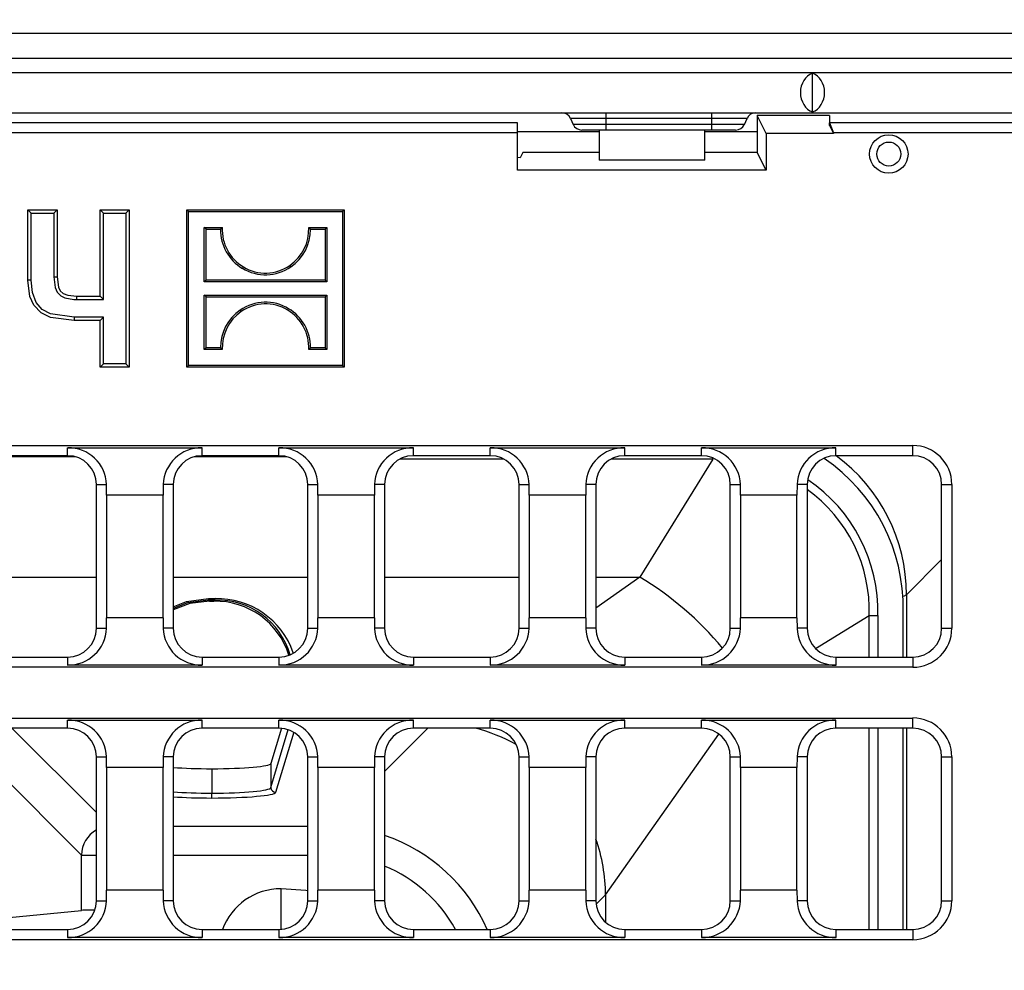
# Model space of a CAD drawing. Units: millimetres. Extents: x 56 to 3304, y 56 to 2320.
# Drawn here: x 1137 to 1240, y 386 to 485 of the extents above; entities that cross this region are included whole.
import ezdxf

# ---------------------------------------------------------------- set-up
doc = ezdxf.new("R2010")
doc.units = ezdxf.units.MM
doc.header["$LTSCALE"] = 8
doc.layers.add('HAURATON_DIMENSIONING', color=1, linetype='Continuous')
doc.layers.add('HAURATON_PRODUCT_CONTOUR', color=7, linetype='Continuous', lineweight=25)
doc.styles.add('SLDTEXTSTYLE2', font='ARIAL.TTF', dxfattribs={"width": 0.948})
doc.dimstyles.new('SLDDIMSTYLE0', dxfattribs={"dimtxt": 28, "dimasz": 28, "dimexe": 0, "dimexo": 0.0625, "dimgap": 7, "dimtad": 1, "dimdec": 0, "dimrnd": 1e-09, "dimzin": 12, "dimdsep": 46, "dimtxsty": 'SLDTEXTSTYLE2', "dimsah": 1, "dimcen": 0.09, "dimadec": 0, "dimazin": 3, "dimtfac": 1, "dimtdec": 0, "dimtofl": 0, "dimtmove": 0, "dimatfit": 3, "dimfxl": 1, "dimfrac": 2, "dimtolj": 1, "dimtzin": 12, "dimarcsym": 0})

# ---------------------------------------------------------------- blocks, each defined once
blk = doc.blocks.new('_D_7')
at = {"layer": 'HAURATON_DIMENSIONING'}
for p, q in [((1084.21, 630.98), (1148.38, 630.98)), ((1148.38, 575.18), (1084.21, 575.18)), ((966.29, 330.22), (966.29, 572.02)), ((1266.29, 330.22), (1266.29, 572.02)), ((966.29, 564.02), (1266.29, 564.02))]:
    blk.add_line(p, q, dxfattribs=at)
for centre, start, end in [((1084.21, 603.08), 90, 270), ((1148.38, 603.08), 270, 90)]:
    blk.add_arc(centre, 27.9, start, end, dxfattribs=at)
for points in [[(966.29, 564.02), (994.29, 559.71), (994.29, 568.32)], [(1266.29, 564.02), (1238.29, 568.32), (1238.29, 559.71)]]:
    blk.add_solid(points, dxfattribs=at)
at = {"layer": 'HAURATON_DIMENSIONING', "insert": (1084.21, 617.69), "char_height": 28, "attachment_point": 1, "style": 'SLDTEXTSTYLE2'}
blk.add_mtext('300', dxfattribs=at)

msp = doc.modelspace()

# ---------------------------------------------------------------- linework, layer by layer
at = {"layer": 'HAURATON_PRODUCT_CONTOUR'}
for p, q in [((1270.09, 484.02), (962.49, 484.02)), ((965.07, 481.44), (1267.52, 481.44)), ((971.34, 479.97), (1261.24, 479.97)), ((1219.84, 475.85), (1219.84, 479.88)), ((971.34, 475.77), (1261.24, 475.77)), ((1198.34, 475.77), (1198.34, 475.17)), ((1209.34, 475.77), (1209.34, 475.17)), ((1189.14, 474.72), (1045.41, 474.72)), ((1189.14, 473.66), (1189.14, 474.72)), ((1194.65, 475.17), (1194.93, 474.56)), ((1198.34, 475.17), (1194.65, 475.17)), ((1209.34, 475.17), (1198.34, 475.17)), ((1198.34, 475.17), (1198.34, 474.56)), ((1209.34, 475.17), (1209.34, 474.56)), ((1213.03, 475.17), (1209.34, 475.17)), ((1212.75, 474.56), (1213.03, 475.17)), ((1215.02, 473.61), (1214.1, 475.47)), ((1214.1, 475.47), (1214.1, 471.63)), ((1221.6, 475.47), (1214.1, 475.47)), ((1221.6, 475.47), (1221.6, 474.72)), ((1221.6, 474.45), (1221.6, 474.72)), ((1221.6, 474.72), (1222.02, 473.66)), ((1261.29, 474.72), (1221.6, 474.72)), ((1189.14, 473.66), (1043.44, 473.66)), ((1197.64, 473.77), (1189.14, 473.77)), ((1189.14, 469.77), (1189.14, 473.66)), ((1198.34, 474.56), (1194.93, 474.56)), ((1198.34, 473.97), (1195.84, 473.97)), ((1197.64, 473.97), (1197.64, 470.82)), ((1209.34, 474.56), (1198.34, 474.56)), ((1198.34, 474.56), (1198.34, 473.97)), ((1209.34, 473.97), (1198.34, 473.97)), ((1208.64, 470.82), (1208.64, 473.97)), ((1214.1, 473.77), (1208.64, 473.77)), ((1209.34, 474.56), (1209.34, 473.97)), ((1212.75, 474.56), (1209.34, 474.56)), ((1211.84, 473.97), (1209.34, 473.97)), ((1221.6, 474.45), (1222.02, 473.61)), ((1222.02, 473.66), (1222.02, 473.61)), ((1260.23, 473.66), (1222.02, 473.66)), ((1215.02, 473.61), (1215.02, 469.77)), ((1222.02, 473.61), (1215.02, 473.61)), ((1189.7, 471.63), (1189.42, 471.07)), ((1197.64, 471.63), (1189.7, 471.63)), ((1214.1, 471.63), (1208.64, 471.63)), ((1215.02, 469.77), (1214.1, 471.63)), ((1189.42, 471.07), (1189.14, 471.09)), ((1208.64, 470.82), (1197.64, 470.82)), ((1215.02, 469.77), (1189.14, 469.77)), ((1138.49, 465.31), (1138.14, 465.66)), ((1138.14, 458.34), (1138.14, 465.66)), ((1138.14, 465.66), (1141.21, 465.66)), ((1140.85, 465.31), (1141.21, 465.66)), ((1141.21, 465.66), (1141.21, 458.69)), ((1146.02, 465.31), (1145.67, 465.66)), ((1145.67, 456.66), (1145.67, 465.66)), ((1145.67, 465.66), (1148.69, 465.66)), ((1148.34, 465.31), (1148.69, 465.66)), ((1148.69, 465.66), (1148.69, 449.26)), ((1154.87, 465.48), (1154.7, 465.66)), ((1154.7, 465.66), (1171.09, 465.66)), ((1154.7, 449.26), (1154.7, 465.66)), ((1154.87, 465.48), (1170.92, 465.48)), ((1154.87, 449.44), (1154.87, 465.48)), ((1170.92, 465.48), (1171.09, 465.66)), ((1170.92, 465.48), (1170.92, 449.44)), ((1171.09, 465.66), (1171.09, 449.26)), ((1138.49, 458.34), (1138.49, 465.31)), ((1138.49, 465.31), (1140.85, 465.31)), ((1140.85, 465.31), (1140.85, 458.69)), ((1146.02, 456.31), (1146.02, 465.31)), ((1146.02, 465.31), (1148.34, 465.31)), ((1148.34, 465.31), (1148.34, 449.61)), ((1156.7, 463.63), (1156.52, 463.8)), ((1156.52, 463.8), (1158.4, 463.8)), ((1156.52, 458.14), (1156.52, 463.8)), ((1156.7, 463.63), (1158.22, 463.63)), ((1156.7, 458.31), (1156.7, 463.63)), ((1158.22, 463.63), (1158.4, 463.8)), ((1167.58, 463.63), (1167.4, 463.8)), ((1167.4, 463.8), (1169.27, 463.8)), ((1167.58, 463.63), (1169.09, 463.63)), ((1169.09, 463.63), (1169.27, 463.8)), ((1169.09, 463.63), (1169.09, 458.31)), ((1169.27, 463.8), (1169.27, 458.14)), ((1138.49, 458.34), (1138.14, 458.34)), ((1140.85, 458.69), (1141.21, 458.69)), ((1156.7, 458.31), (1156.52, 458.14)), ((1169.09, 458.31), (1156.7, 458.31)), ((1169.09, 458.31), (1169.27, 458.14)), ((1169.27, 458.14), (1156.52, 458.14)), ((1143.24, 456.31), (1143.24, 456.66)), ((1143.24, 456.66), (1145.67, 456.66)), ((1143.24, 456.31), (1146.02, 456.31)), ((1146.02, 456.31), (1145.67, 456.66)), ((1156.7, 456.6), (1156.52, 456.78)), ((1156.52, 451.12), (1156.52, 456.78)), ((1156.52, 456.78), (1169.27, 456.78)), ((1156.7, 451.29), (1156.7, 456.6)), ((1156.7, 456.6), (1169.09, 456.6)), ((1169.09, 456.6), (1169.27, 456.78)), ((1169.09, 456.6), (1169.09, 451.29)), ((1169.27, 456.78), (1169.27, 451.12)), ((1146.02, 454.47), (1142.96, 454.47)), ((1142.96, 454.47), (1142.96, 454.12)), ((1146.02, 454.47), (1145.67, 454.12)), ((1146.02, 449.61), (1146.02, 454.47)), ((1145.67, 454.12), (1142.96, 454.12)), ((1145.67, 449.26), (1145.67, 454.12)), ((1156.7, 451.29), (1156.52, 451.12)), ((1158.39, 451.12), (1156.52, 451.12)), ((1158.21, 451.29), (1156.7, 451.29)), ((1158.21, 451.29), (1158.39, 451.12)), ((1167.57, 451.29), (1167.39, 451.12)), ((1169.27, 451.12), (1167.39, 451.12)), ((1169.09, 451.29), (1167.57, 451.29)), ((1169.09, 451.29), (1169.27, 451.12)), ((1146.02, 449.61), (1145.67, 449.26)), ((1148.69, 449.26), (1145.67, 449.26)), ((1148.34, 449.61), (1146.02, 449.61)), ((1148.34, 449.61), (1148.69, 449.26)), ((1154.87, 449.44), (1154.7, 449.26)), ((1171.09, 449.26), (1154.7, 449.26)), ((1170.92, 449.44), (1154.87, 449.44)), ((1170.92, 449.44), (1171.09, 449.26)), ((1002.29, 441.09), (1230.29, 441.09)), ((1142.29, 440.86), (1156.29, 440.86)), ((1142.29, 440.04), (1142.29, 440.86)), ((1156.29, 440.04), (1156.29, 440.86)), ((1164.29, 440.86), (1178.29, 440.86)), ((1164.29, 440.04), (1164.29, 440.86)), ((1178.29, 440.04), (1178.29, 440.86)), ((1186.29, 440.86), (1200.29, 440.86)), ((1186.29, 440.04), (1186.29, 440.86)), ((1200.29, 440.04), (1200.29, 440.86)), ((1208.29, 440.86), (1222.29, 440.86)), ((1208.29, 440.04), (1208.29, 440.86)), ((1222.29, 440.04), (1222.29, 440.86)), ((1230.29, 440.04), (1230.29, 441.09)), ((1133.55, 439.94), (1143.03, 439.94)), ((1142.29, 440.04), (1134.29, 440.04)), ((1155.55, 439.94), (1165.03, 439.94)), ((1164.29, 440.04), (1156.29, 440.04)), ((1186.29, 440.04), (1178.29, 440.04)), ((1208.29, 440.04), (1200.29, 440.04)), ((1209.46, 439.68), (1209.46, 439.8)), ((1230.29, 440.04), (1222.29, 440.04)), ((1187.71, 439.68), (1176.87, 439.68)), ((1209.46, 439.68), (1198.87, 439.68)), ((1209.46, 439.68), (1201.87, 427.38)), ((1145.29, 422.06), (1145.29, 437.04)), ((1145.29, 437.04), (1146.34, 437.04)), ((1146.35, 435.93), (1146.34, 437.04)), ((1152.24, 437.04), (1152.23, 435.93)), ((1153.29, 437.04), (1152.24, 437.04)), ((1153.29, 437.04), (1153.29, 422.06)), ((1167.29, 422.06), (1167.29, 437.04)), ((1167.29, 437.04), (1168.34, 437.04)), ((1168.35, 435.93), (1168.34, 437.04)), ((1174.24, 437.04), (1174.23, 435.93)), ((1175.29, 437.04), (1174.24, 437.04)), ((1175.29, 437.04), (1175.29, 422.06)), ((1189.29, 422.06), (1189.29, 437.04)), ((1189.29, 437.04), (1190.34, 437.04)), ((1190.35, 435.93), (1190.34, 437.04)), ((1196.24, 437.04), (1196.23, 435.93)), ((1197.29, 437.04), (1196.24, 437.04)), ((1197.29, 437.04), (1197.29, 422.06)), ((1211.29, 422.06), (1211.29, 437.04)), ((1211.29, 437.04), (1212.34, 437.04)), ((1212.35, 435.93), (1212.34, 437.04)), ((1218.24, 437.04), (1218.23, 435.93)), ((1219.29, 437.04), (1218.24, 437.04)), ((1219.29, 437.04), (1219.29, 422.06)), ((1233.29, 422.06), (1233.29, 437.04)), ((1233.29, 437.04), (1234.35, 437.04)), ((1234.35, 437.04), (1234.35, 422.06)), ((1146.35, 435.93), (1146.35, 423.16)), ((1152.23, 435.93), (1146.35, 435.93)), ((1152.23, 423.16), (1152.23, 435.93)), ((1168.35, 435.93), (1168.35, 423.16)), ((1174.23, 435.93), (1168.35, 435.93)), ((1174.23, 423.16), (1174.23, 435.93)), ((1190.35, 435.93), (1190.35, 423.16)), ((1196.23, 435.93), (1190.35, 435.93)), ((1196.23, 423.16), (1196.23, 435.93)), ((1212.35, 435.93), (1212.35, 423.16)), ((1218.23, 435.93), (1212.35, 435.93)), ((1218.23, 423.16), (1218.23, 435.93)), ((1233.29, 429.22), (1229.63, 425.56)), ((1131.29, 427.38), (1145.29, 427.38)), ((1153.29, 427.38), (1167.29, 427.38)), ((1175.29, 427.38), (1189.29, 427.38)), ((1197.29, 427.38), (1201.87, 427.38)), ((1201.87, 427.38), (1197.29, 424.15)), ((1229.63, 425.56), (1229.32, 425.36)), ((1229.63, 425.56), (1229.63, 419.06)), ((1156.95, 425.15), (1157.63, 425.15)), ((1156.95, 425), (1156.95, 425.15)), ((1156.95, 425), (1157.06, 424.88)), ((1157.63, 425), (1156.95, 425)), ((1157.06, 424.88), (1157.52, 424.88)), ((1157.52, 424.88), (1157.63, 425)), ((1157.63, 425), (1157.63, 425.15)), ((1229.29, 419.06), (1229.29, 423.86)), ((1146.34, 422.06), (1146.35, 423.16)), ((1152.23, 423.16), (1146.35, 423.16)), ((1152.23, 423.16), (1152.24, 422.06)), ((1168.34, 422.06), (1168.35, 423.16)), ((1174.23, 423.16), (1168.35, 423.16)), ((1174.23, 423.16), (1174.24, 422.06)), ((1190.34, 422.06), (1190.35, 423.16)), ((1196.23, 423.16), (1190.35, 423.16)), ((1196.23, 423.16), (1196.24, 422.06)), ((1212.34, 422.06), (1212.35, 423.16)), ((1218.23, 423.16), (1212.35, 423.16)), ((1218.23, 423.16), (1218.24, 422.06)), ((1220.17, 419.94), (1225.75, 423.38)), ((1225.75, 423.38), (1226.66, 423.38)), ((1225.75, 419.06), (1225.75, 423.38)), ((1226.66, 423.38), (1226.66, 419.06)), ((1145.29, 422.06), (1146.34, 422.06)), ((1153.29, 422.06), (1152.24, 422.06)), ((1167.29, 422.06), (1168.34, 422.06)), ((1175.29, 422.06), (1174.24, 422.06)), ((1189.29, 422.06), (1190.34, 422.06)), ((1197.29, 422.06), (1196.24, 422.06)), ((1211.29, 422.06), (1212.34, 422.06)), ((1219.29, 422.06), (1218.24, 422.06)), ((1233.29, 422.06), (1234.35, 422.06)), ((1134.29, 419.06), (1142.29, 419.06)), ((1142.29, 419.06), (1142.29, 418.23)), ((1156.29, 419.06), (1156.29, 418.23)), ((1156.29, 419.06), (1164.29, 419.06)), ((1164.29, 419.06), (1164.29, 418.23)), ((1178.29, 419.06), (1178.29, 418.23)), ((1178.29, 419.06), (1186.29, 419.06)), ((1186.29, 419.06), (1186.29, 418.23)), ((1200.29, 419.06), (1200.29, 418.23)), ((1200.29, 419.06), (1208.29, 419.06)), ((1208.29, 419.06), (1208.29, 418.23)), ((1222.29, 419.06), (1222.29, 418.23)), ((1222.29, 419.06), (1230.29, 419.06)), ((1230.29, 419.06), (1230.29, 418)), ((1230.29, 418), (1002.29, 418)), ((1156.29, 418.23), (1142.29, 418.23)), ((1178.29, 418.23), (1164.29, 418.23)), ((1200.29, 418.23), (1186.29, 418.23)), ((1222.29, 418.23), (1208.29, 418.23)), ((1002.29, 412.71), (1230.29, 412.71)), ((1142.29, 411.66), (1142.29, 412.48)), ((1142.29, 412.48), (1156.29, 412.48)), ((1156.29, 411.66), (1156.29, 412.48)), ((1164.29, 412.48), (1178.29, 412.48)), ((1164.29, 411.66), (1164.29, 412.48)), ((1178.29, 411.66), (1178.29, 412.48)), ((1186.29, 412.48), (1200.29, 412.48)), ((1186.29, 411.66), (1186.29, 412.48)), ((1200.29, 411.66), (1200.29, 412.48)), ((1208.29, 412.48), (1222.29, 412.48)), ((1208.29, 411.66), (1208.29, 412.48)), ((1222.29, 411.66), (1222.29, 412.48)), ((1230.29, 411.66), (1230.29, 412.71)), ((1142.29, 411.66), (1134.29, 411.66)), ((1136.49, 411.66), (1145.29, 402.86)), ((1164.29, 411.66), (1156.29, 411.66)), ((1164.55, 411.64), (1163.45, 407.97)), ((1163.45, 405.46), (1165.26, 411.5)), ((1165.83, 411.23), (1163.95, 404.97)), ((1179.8, 411.66), (1175.29, 407.15)), ((1186.29, 411.66), (1178.29, 411.66)), ((1208.29, 411.66), (1200.29, 411.66)), ((1230.29, 411.66), (1222.29, 411.66)), ((1225.75, 390.68), (1225.75, 411.66)), ((1226.66, 411.66), (1226.66, 390.68)), ((1229.29, 390.68), (1229.29, 411.66)), ((1229.63, 411.66), (1229.63, 390.68)), ((1198.3, 394.3), (1210.11, 411.04)), ((1143.74, 398.43), (1132.93, 409.24)), ((1145.29, 393.68), (1145.29, 408.66)), ((1145.29, 408.66), (1146.34, 408.66)), ((1146.35, 407.55), (1146.34, 408.66)), ((1152.24, 408.66), (1152.23, 407.55)), ((1153.29, 408.66), (1152.24, 408.66)), ((1153.29, 408.66), (1153.29, 393.68)), ((1167.29, 393.68), (1167.29, 408.66)), ((1167.29, 408.66), (1168.34, 408.66)), ((1168.35, 407.55), (1168.34, 408.66)), ((1174.24, 408.66), (1174.23, 407.55)), ((1175.29, 408.66), (1174.24, 408.66)), ((1175.29, 408.66), (1175.29, 393.68)), ((1189.29, 393.68), (1189.29, 408.66)), ((1189.29, 408.66), (1190.34, 408.66)), ((1190.35, 407.55), (1190.34, 408.66)), ((1196.24, 408.66), (1196.23, 407.55)), ((1197.29, 408.66), (1196.24, 408.66)), ((1197.29, 408.66), (1197.29, 393.68)), ((1211.29, 393.68), (1211.29, 408.66)), ((1211.29, 408.66), (1212.34, 408.66)), ((1212.35, 407.55), (1212.34, 408.66)), ((1218.24, 408.66), (1218.23, 407.55)), ((1219.29, 408.66), (1218.24, 408.66)), ((1219.29, 408.66), (1219.29, 393.68)), ((1233.29, 393.68), (1233.29, 408.66)), ((1233.29, 408.66), (1234.35, 408.66)), ((1234.35, 408.66), (1234.35, 393.68)), ((1146.35, 407.55), (1146.35, 394.78)), ((1152.23, 407.55), (1146.35, 407.55)), ((1152.23, 394.78), (1152.23, 407.55)), ((1157.29, 407.43), (1157.29, 404.88)), ((1163.45, 407.97), (1163.45, 405.46)), ((1168.35, 407.55), (1168.35, 394.78)), ((1174.23, 407.55), (1168.35, 407.55)), ((1174.23, 394.78), (1174.23, 407.55)), ((1190.35, 407.55), (1190.35, 394.78)), ((1196.23, 407.55), (1190.35, 407.55)), ((1196.23, 394.78), (1196.23, 407.55)), ((1212.35, 407.55), (1212.35, 394.78)), ((1218.23, 407.55), (1212.35, 407.55)), ((1218.23, 394.78), (1218.23, 407.55)), ((1157.29, 404.38), (1157.29, 404.88)), ((1167.29, 401.42), (1153.29, 401.42)), ((1143.74, 392.67), (1143.74, 398.43)), ((1143.74, 398.43), (1145.29, 398.43)), ((1153.29, 398.43), (1167.29, 398.43)), ((1146.34, 393.68), (1146.35, 394.78)), ((1152.23, 394.78), (1146.35, 394.78)), ((1152.23, 394.78), (1152.24, 393.68)), ((1164.51, 390.68), (1164.51, 394.93)), ((1168.34, 393.68), (1168.35, 394.78)), ((1174.23, 394.78), (1168.35, 394.78)), ((1174.23, 394.78), (1174.24, 393.68)), ((1190.34, 393.68), (1190.35, 394.78)), ((1196.23, 394.78), (1190.35, 394.78)), ((1196.23, 394.78), (1196.24, 393.68)), ((1212.34, 393.68), (1212.35, 394.78)), ((1218.23, 394.78), (1212.35, 394.78)), ((1218.23, 394.78), (1218.24, 393.68)), ((1145.29, 393.68), (1146.34, 393.68)), ((1153.29, 393.68), (1152.24, 393.68)), ((1167.29, 393.68), (1168.34, 393.68)), ((1175.29, 393.68), (1174.24, 393.68)), ((1189.29, 393.68), (1190.34, 393.68)), ((1197.29, 393.68), (1196.24, 393.68)), ((1197.31, 393.31), (1198.3, 394.3)), ((1198.3, 394.3), (1198.3, 391.43)), ((1211.29, 393.68), (1212.34, 393.68)), ((1219.29, 393.68), (1218.24, 393.68)), ((1233.29, 393.68), (1234.35, 393.68)), ((1135.08, 391.81), (1143.74, 392.67)), ((1134.29, 390.68), (1142.29, 390.68)), ((1142.29, 390.68), (1142.29, 389.85)), ((1156.29, 390.68), (1156.29, 389.85)), ((1156.29, 390.68), (1164.29, 390.68)), ((1164.29, 390.68), (1164.29, 389.85)), ((1178.29, 390.68), (1178.29, 389.85)), ((1178.29, 390.68), (1186.29, 390.68)), ((1186.29, 390.68), (1186.29, 389.85)), ((1200.29, 390.68), (1200.29, 389.85)), ((1200.29, 390.68), (1208.29, 390.68)), ((1208.29, 390.68), (1208.29, 389.85)), ((1222.29, 390.68), (1222.29, 389.85)), ((1222.29, 390.68), (1230.29, 390.68)), ((1230.29, 390.68), (1230.29, 389.62)), ((1230.29, 389.62), (1002.29, 389.62)), ((1156.29, 389.85), (1142.29, 389.85)), ((1178.29, 389.85), (1164.29, 389.85)), ((1200.29, 389.85), (1186.29, 389.85)), ((1222.29, 389.85), (1208.29, 389.85))]:
    msp.add_line(p, q, dxfattribs=at)
at = {"layer": 'HAURATON_PRODUCT_CONTOUR', "flags": 128}
for points in [[(1160.5, 459.56), (1160.55, 459.65), (1160.59, 459.71)], [(1165.53, 459.72), (1165.47, 459.81), (1165.43, 459.87)], [(1142.96, 454.12), (1140.52, 454.44), (1139.53, 454.92), (1138.76, 455.72), (1138.36, 456.61), (1138.14, 458.34)], [(1142.96, 454.47), (1140.52, 454.81), (1139.65, 455.27), (1139, 456.01), (1138.62, 457.03), (1138.49, 458.34)], [(1140.85, 458.69), (1140.98, 457.56), (1141.2, 457.07), (1141.58, 456.68), (1142.01, 456.47), (1142.93, 456.31), (1143.24, 456.31)], [(1141.21, 458.69), (1141.34, 457.6), (1141.52, 457.22), (1141.84, 456.93), (1142.3, 456.75), (1143.24, 456.66)], [(1160.26, 455.19), (1160.32, 455.11), (1160.36, 455.05)], [(1165.29, 455.35), (1165.24, 455.26), (1165.2, 455.2)], [(1153.29, 424.28), (1154.66, 424.84), (1156.95, 425.15)], [(1156.95, 425), (1154.78, 424.71), (1153.29, 424.11)], [(1157.06, 424.88), (1155.02, 424.63), (1153.29, 423.98)], [(1167.29, 394.7), (1167.09, 394.73), (1164.51, 394.93)]]:
    msp.add_lwpolyline(points, dxfattribs=at)
at = {"layer": 'HAURATON_PRODUCT_CONTOUR'}
for radius in [2, 1.25]:
    msp.add_circle((1227.79, 471.47), radius, dxfattribs=at)
for centre, radius, start, end in [((1193.74, 474.77), 1, 24.0515, 90), ((1213.94, 474.77), 1, 90, 155.9485), ((1195.84, 474.97), 1, 204.0515, 270), ((1211.84, 474.97), 1, 270, 335.9485), ((1162.88, 463.57), 4.67, 179.3578, 239.2312), ((1162.9, 463.58), 4.51, 177.2265, 239.1326), ((1162.89, 463.6), 4.51, 304.2228, 2.6051), ((1162.9, 463.59), 4.68, 304.279, 0.3942), ((1162.89, 463.48), 4.59, 238.5206, 305.1037), ((1162.89, 463.47), 4.41, 238.5021, 305.098), ((1162.89, 451.33), 4.68, 124.2789, 180.3949), ((1162.9, 451.44), 4.59, 58.5227, 125.1084), ((1162.9, 451.44), 4.41, 58.5037, 125.1031), ((1162.89, 451.33), 4.51, 357.2306, 59.1351), ((1162.91, 451.34), 4.67, 359.3628, 59.2334), ((1162.9, 451.32), 4.51, 124.2227, 182.6056), ((1142.36, 436.88), 3.99, 2.2654, 90.9127), ((1156.21, 436.9), 3.97, 88.8409, 177.981), ((1164.36, 436.88), 3.99, 2.2654, 90.9127), ((1178.21, 436.9), 3.97, 88.8409, 177.981), ((1186.36, 436.88), 3.99, 2.2654, 90.9127), ((1200.21, 436.9), 3.97, 88.8409, 177.981), ((1208.36, 436.88), 3.99, 2.2654, 90.9127), ((1222.21, 436.9), 3.97, 88.8409, 177.981), ((1230.29, 437.04), 4.06, 0, 90), ((1142.29, 437.04), 3, 0, 90), ((1156.29, 437.04), 3, 90, 180), ((1164.29, 437.04), 3, 0, 90), ((1178.29, 437.04), 3, 90, 180), ((1186.29, 437.04), 3, 0, 90), ((1200.29, 437.04), 3, 90, 180), ((1208.29, 437.04), 3, 0, 90), ((1222.29, 437.04), 3, 90, 180), ((1211.63, 425.55), 18, 0.0286, 53.5703), ((1230.29, 437.04), 3, 0, 90), ((1210.56, 424.24), 18.73, 358.8194, 55.9109), ((1210.06, 423.78), 16.6, 358.6335, 55.8563), ((1210.31, 423.93), 15.45, 357.9494, 54.4725), ((1184.64, 398.57), 33.57, 39.6792, 59.123), ((1157.7, 416.9), 7.98, 17.2211, 91.2807), ((1157.85, 416.74), 8.41, 19.2569, 91.4399), ((1157.88, 417.13), 7.87, 15.9227, 91.795), ((1142.37, 422.2), 3.97, 268.8409, 357.981), ((1142.29, 422.06), 3, 270, 0), ((1156.23, 422.21), 3.99, 182.2654, 270.9127), ((1156.29, 422.06), 3, 180, 270), ((1164.37, 422.2), 3.97, 268.8409, 357.981), ((1164.29, 422.06), 3, 270, 0), ((1178.23, 422.21), 3.99, 182.2654, 270.9127), ((1178.29, 422.06), 3, 180, 270), ((1186.37, 422.2), 3.97, 268.8409, 357.981), ((1186.29, 422.06), 3, 270, 0), ((1200.23, 422.21), 3.99, 182.2654, 270.9127), ((1200.29, 422.06), 3, 180, 270), ((1208.37, 422.2), 3.97, 268.8409, 357.981), ((1208.29, 422.06), 3, 270, 0), ((1222.23, 422.21), 3.99, 182.2654, 270.9127), ((1222.29, 422.06), 3, 180, 270), ((1230.29, 422.06), 4.06, 270, 0), ((1230.29, 422.06), 3, 270, 0), ((1142.36, 408.5), 3.99, 2.2654, 90.9127), ((1156.21, 408.52), 3.97, 88.8409, 177.981), ((1164.36, 408.5), 3.99, 2.2654, 90.9127), ((1178.21, 408.52), 3.97, 88.8409, 177.981), ((1186.36, 408.5), 3.99, 2.2654, 90.9127), ((1200.21, 408.52), 3.97, 88.8409, 177.981), ((1208.36, 408.5), 3.99, 2.2654, 90.9127), ((1222.21, 408.52), 3.97, 88.8409, 177.981), ((1230.29, 408.66), 4.06, 0, 90), ((1142.29, 408.66), 3, 0, 90), ((1156.29, 408.66), 3, 90, 180), ((1164.29, 408.66), 3, 0, 90), ((1178.29, 408.66), 3, 90, 180), ((1180.21, 394.16), 18.07, 60.9072, 75.5126), ((1186.29, 408.66), 3, 0, 90), ((1200.29, 408.66), 3, 90, 180), ((1208.29, 408.66), 3, 0, 90), ((1222.29, 408.66), 3, 90, 180), ((1230.29, 408.66), 3, 0, 90), ((1163.96, 405.47), 0.5, 180.2525, 269.9463), ((1146.75, 398.41), 3.02, 118.9839, 179.4897), ((1180.3, 394.15), 18.01, 0.4497, 19.3007), ((1164.51, 388.43), 6.5, 90, 159.8039), ((1142.37, 393.82), 3.97, 268.8409, 357.981), ((1142.29, 393.68), 3, 270, 0), ((1156.23, 393.83), 3.99, 182.2654, 270.9127), ((1156.29, 393.68), 3, 180, 270), ((1164.37, 393.82), 3.97, 268.8409, 357.981), ((1164.29, 393.68), 3, 270, 0), ((1178.23, 393.83), 3.99, 182.2654, 270.9127), ((1178.29, 393.68), 3, 180, 270), ((1186.37, 393.82), 3.97, 268.8409, 357.981), ((1186.29, 393.68), 3, 270, 0), ((1200.23, 393.83), 3.99, 182.2654, 270.9127), ((1200.29, 393.68), 3, 180, 270), ((1208.37, 393.82), 3.97, 268.8409, 357.981), ((1208.29, 393.68), 3, 270, 0), ((1222.23, 393.83), 3.99, 182.2654, 270.9127), ((1222.29, 393.68), 3, 180, 270), ((1230.29, 393.68), 4.06, 270, 0), ((1230.29, 393.68), 3, 270, 0)]:
    msp.add_arc(centre, radius, start, end, dxfattribs=at)
for centre, major_axis, ratio, start_param, end_param in [((1220.35, 477.87), (0, 2.1), 0.8391, 0.289752, 2.851841), ((1219.34, 477.87), (0, 2.1), 0.8391, 3.431344, 5.993434), ((1176.29, 441.61), (64.75, 0), 0.026186, 4.39127, 4.538737), ((1157.53, 407.99), (6.4, 0), 0.087489, 3.989363, 4.675724), ((1157.06, 407.99), (6.4, 0), 0.087489, 4.749054, 6.257005), ((1157.53, 405.48), (6.4, 0), 0.094324, 3.989363, 4.675724), ((1157.06, 405.48), (6.4, 0), 0.094324, 4.749054, 6.257005), ((1157.06, 404.98), (6.9, 0), 0.087489, 4.746396, 6.257005), ((1157.53, 404.98), (6.9, 0), 0.087489, 4.051637, 4.678382), ((1169.45, 383.37), (12.79, 12.79), 0.994933, 5.911786, 6.741494), ((1169.45, 383.37), (-10.69, -10.69), 0.992433, 2.858648, 3.532394), ((1146.73, 392.67), (3, 0), 0.008727, 2.150187, 3.054326)]:
    msp.add_ellipse(centre, major_axis=major_axis, ratio=ratio, start_param=start_param, end_param=end_param, dxfattribs=at)

# ---------------------------------------------------------------- dimensions: what is measured, and where the dimension line sits
at = {"layer": 'HAURATON_DIMENSIONING'}
dim = msp.add_linear_dim(base=(1266.29, 564.02), p1=(966.29, 330.22), p2=(1266.29, 330.22), dimstyle='SLDDIMSTYLE0', dxfattribs=at)
dim.commit()
dim.dimension.update_dxf_attribs({"geometry": '_D_7', "text_midpoint": (1116.29, 564.02), "dimtype": 160})

doc.saveas('drawing.dxf')
